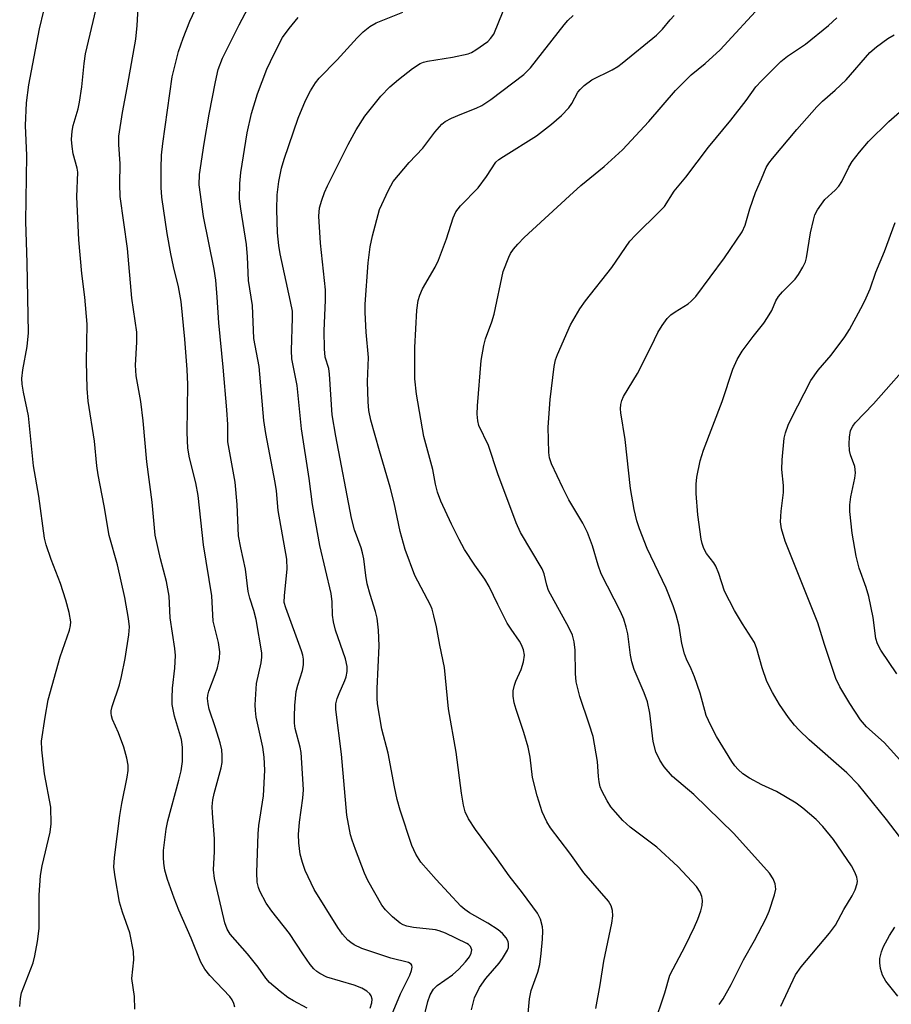
# Model space of a CAD drawing. Units: inches. Extents: x 1267760 to 1273760, y 477454 to 481455.
# Drawn here: x 1268109 to 1268289, y 478195 to 478398 of the extents above; entities that cross this region are included whole.
import ezdxf

# ---------------------------------------------------------------- set-up
doc = ezdxf.new("R2010")
doc.units = ezdxf.units.IN
doc.header["$MEASUREMENT"] = 0
doc.layers.add('Undefined', color=1, linetype='Continuous')

msp = doc.modelspace()

# ---------------------------------------------------------------- linework, layer by layer
at = {"layer": 'Undefined'}
for points, elevation in [([(1268181.58, 478194.13), (1268181.93, 478195.2), (1268181.98, 478195.97), (1268181.81, 478196.69), (1268181.55, 478197.11), (1268180.91, 478197.64), (1268179.91, 478198.24), (1268178.29, 478198.9), (1268172.69, 478200.52), (1268171.23, 478201.27), (1268170.56, 478201.72), (1268169.94, 478202.27), (1268169.2, 478203.17), (1268167.67, 478205.33), (1268164.97, 478209.53), (1268161.29, 478214.18), (1268160.11, 478215.78), (1268158.82, 478218.25), (1268158.54, 478219.03), (1268158.31, 478220.12), (1268158.2, 478222.16), (1268158.46, 478230.11), (1268158.64, 478231.85), (1268159.6, 478237.97), (1268159.85, 478243.22), (1268159.69, 478245.9), (1268159.48, 478247.97), (1268158.1, 478254.19), (1268157.9, 478255.58), (1268157.88, 478256.74), (1268158.11, 478261.12), (1268159.08, 478265.41), (1268159.23, 478266.56), (1268159.22, 478267.43), (1268158.07, 478274.32), (1268157.6, 478276.17), (1268156.74, 478278.77), (1268156.42, 478280.1), (1268155.89, 478284.72), (1268154.89, 478289.12), (1268154.43, 478291.63), (1268154.14, 478298.05), (1268153.76, 478302.65), (1268152.24, 478310.98), (1268152.19, 478314.59), (1268152.02, 478317.63), (1268151.26, 478326.41), (1268150.34, 478335.55), (1268150.04, 478340.83), (1268149.72, 478344.38), (1268149.38, 478346.61), (1268147.22, 478357.51), (1268146.28, 478364.01), (1268146.35, 478366.16), (1268147.33, 478372.58), (1268148.37, 478378.62), (1268149.65, 478385.31), (1268150.24, 478387.8), (1268151.15, 478390.2), (1268154.55, 478397.03), (1268157.01, 478401.74)], 144), ([(1268109.26, 478194.45), (1268109.43, 478196.16), (1268109.64, 478197.28), (1268112.03, 478203.52), (1268112.38, 478204.96), (1268112.91, 478207.89), (1268113.26, 478210.54), (1268113.31, 478213.18), (1268113.27, 478217.46), (1268113.57, 478221.53), (1268113.9, 478223.51), (1268115.56, 478230.46), (1268115.79, 478232.2), (1268115.66, 478235.59), (1268114.4, 478242.48), (1268113.8, 478247.41), (1268113.78, 478249.2), (1268114.49, 478254.18), (1268115.16, 478257.74), (1268117.65, 478266.62), (1268119.55, 478272.11), (1268119.75, 478273.12), (1268119.79, 478273.87), (1268119.5, 478275.81), (1268118.81, 478278.31), (1268117.67, 478281.79), (1268115.74, 478286.72), (1268114.74, 478289.73), (1268114.37, 478291.12), (1268113.21, 478299.81), (1268112.08, 478306.06), (1268111.1, 478316.37), (1268110.03, 478321.22), (1268109.75, 478322.92), (1268109.74, 478324.09), (1268109.92, 478325.86), (1268110.83, 478330.66), (1268111.06, 478333.48), (1268110.78, 478347.93), (1268110.5, 478356.43), (1268110.72, 478370.07), (1268110.48, 478376.24), (1268110.69, 478380.98), (1268111.14, 478384.65), (1268113.35, 478396.23), (1268114.24, 478399.93)], 136), ([(1268133.04, 478193.96), (1268132.93, 478196.52), (1268132.4, 478200.25), (1268132.84, 478204.13), (1268132.75, 478205.84), (1268132.01, 478209.65), (1268130.47, 478213.97), (1268129.85, 478216.04), (1268128.96, 478221.22), (1268128.72, 478223.23), (1268128.8, 478225.2), (1268129.93, 478233.9), (1268130.33, 478236.39), (1268131.46, 478241.77), (1268131.62, 478243.17), (1268131.62, 478244.3), (1268131.4, 478245.74), (1268130.77, 478247.96), (1268129.63, 478250.93), (1268128.4, 478253.68), (1268128.19, 478254.44), (1268128.13, 478254.98), (1268128.15, 478255.52), (1268128.33, 478256.37), (1268129.83, 478260.84), (1268130.28, 478262.55), (1268131, 478266.32), (1268131.77, 478271.15), (1268131.9, 478272.84), (1268131.71, 478274.57), (1268130.93, 478278.9), (1268129.42, 478285.64), (1268127.74, 478291.7), (1268126.72, 478297.82), (1268125.44, 478304.18), (1268125.16, 478306.04), (1268124.69, 478311.11), (1268123.41, 478319.41), (1268123.18, 478322), (1268123.03, 478327.54), (1268123.18, 478335.28), (1268122.71, 478340.84), (1268122.07, 478345.71), (1268121.48, 478352.65), (1268121.09, 478361.57), (1268121.24, 478366.61), (1268121.12, 478367.45), (1268120.33, 478370.45), (1268120.08, 478371.91), (1268119.96, 478373.37), (1268120.07, 478375.1), (1268120.32, 478376.25), (1268121.32, 478379.69), (1268121.63, 478381.11), (1268122.09, 478384.22), (1268122.54, 478389.06), (1268122.86, 478391.05), (1268125.05, 478400.35)], 138), ([(1268153.67, 478194.33), (1268153.43, 478195.08), (1268153.09, 478195.83), (1268152.64, 478196.54), (1268148.48, 478200.87), (1268147.5, 478202.18), (1268146.66, 478203.64), (1268144.65, 478208.58), (1268142.09, 478214.39), (1268141.12, 478216.82), (1268139.75, 478220.67), (1268139.25, 478222.63), (1268138.99, 478224.04), (1268138.92, 478225.21), (1268138.94, 478226.68), (1268139.48, 478231.07), (1268139.86, 478232.81), (1268142.13, 478241.21), (1268142.58, 478243.14), (1268142.85, 478245.05), (1268142.9, 478247.99), (1268142.65, 478249.56), (1268141.2, 478254.37), (1268140.76, 478256.78), (1268140.72, 478258.19), (1268140.79, 478260.18), (1268141.31, 478264.31), (1268141.42, 478266.89), (1268141.27, 478268.34), (1268140.33, 478274.71), (1268140.09, 478279.14), (1268139.55, 478282.19), (1268138.3, 478286.84), (1268137.23, 478291.74), (1268136.64, 478298.55), (1268135.51, 478306.87), (1268134.77, 478315.35), (1268134.25, 478319.34), (1268133.29, 478324.64), (1268133.19, 478326.79), (1268133.44, 478331.57), (1268133.46, 478333.6), (1268132.44, 478340.67), (1268131.54, 478350.9), (1268130.01, 478361.6), (1268129.95, 478364.2), (1268130.03, 478368.37), (1268129.73, 478372.38), (1268129.76, 478374.05), (1268130.47, 478378.93), (1268131.48, 478384.07), (1268133.21, 478394.12), (1268133.51, 478396.89), (1268133.69, 478400.57)], 140), ([(1268168.62, 478194.15), (1268165.79, 478195.62), (1268164.61, 478196.35), (1268163.03, 478197.54), (1268160.84, 478199.46), (1268160.08, 478200.3), (1268158.45, 478202.59), (1268156.31, 478205.34), (1268152.73, 478209.39), (1268152.11, 478210.43), (1268151.63, 478211.74), (1268149.46, 478220.89), (1268149.29, 478222.66), (1268149.45, 478226.46), (1268149.47, 478229.06), (1268149.04, 478234.36), (1268149.01, 478235.77), (1268149.14, 478237.11), (1268149.39, 478238.44), (1268150.88, 478243.75), (1268151.04, 478244.85), (1268151.07, 478246.28), (1268150.97, 478247.41), (1268150.63, 478248.86), (1268149.67, 478252.01), (1268148.37, 478255.82), (1268148.13, 478256.95), (1268148.06, 478258), (1268148.11, 478258.75), (1268148.3, 478259.58), (1268149.64, 478262.99), (1268150.06, 478264.35), (1268150.47, 478266.3), (1268150.54, 478267.69), (1268150.27, 478269.62), (1268149.21, 478274.02), (1268148.92, 478279.19), (1268147.23, 478289.75), (1268146.11, 478299.95), (1268145.59, 478302.51), (1268144.33, 478307.68), (1268144, 478309.69), (1268143.82, 478312.89), (1268143.98, 478322.85), (1268143.85, 478325.95), (1268143.36, 478332.18), (1268142.58, 478339.93), (1268142.01, 478342.97), (1268140.98, 478347.19), (1268140.47, 478349.82), (1268139.72, 478354.02), (1268138.62, 478361.51), (1268138.49, 478363.45), (1268138.48, 478367.5), (1268138.54, 478370.17), (1268138.8, 478372.53), (1268140.73, 478386.31), (1268142.07, 478391.51), (1268142.99, 478394.31), (1268144.36, 478397.8), (1268146.04, 478401.31)], 142), ([(1268192.5, 478191.22), (1268193.48, 478195.53), (1268193.96, 478196.86), (1268194.67, 478198.02), (1268195.43, 478198.78), (1268198.62, 478201.01), (1268199.9, 478202.15), (1268201.27, 478203.67), (1268202.1, 478204.76), (1268202.46, 478205.48), (1268202.57, 478206.2), (1268202.28, 478206.86), (1268201.92, 478207.24), (1268201.53, 478207.51), (1268197.17, 478209.61), (1268195.87, 478210.09), (1268195.05, 478210.28), (1268190.51, 478210.75), (1268189.16, 478211.04), (1268188.42, 478211.32), (1268187.77, 478211.69), (1268186.21, 478212.98), (1268184.74, 478214.45), (1268184.03, 478215.37), (1268181.15, 478220.46), (1268180.46, 478221.98), (1268178.57, 478226.86), (1268177.87, 478228.8), (1268177.56, 478229.93), (1268176.75, 478233.93), (1268175.67, 478246.57), (1268174.48, 478255.77), (1268174.53, 478256.9), (1268174.76, 478258), (1268175.17, 478259.08), (1268176.39, 478261.72), (1268176.67, 478262.53), (1268176.88, 478263.6), (1268176.88, 478264.65), (1268176.53, 478266.2), (1268174.47, 478272.14), (1268174, 478273.84), (1268173.83, 478275.21), (1268173.76, 478277.99), (1268173.52, 478279.72), (1268171.21, 478289.61), (1268169.67, 478298.05), (1268168.98, 478303.44), (1268167.46, 478313.66), (1268166.52, 478322.61), (1268165.41, 478328.15), (1268165.33, 478329.86), (1268165.58, 478336.58), (1268165.54, 478337.96), (1268165.19, 478339.93), (1268162.99, 478349.78), (1268162.72, 478351.53), (1268162.49, 478354.12), (1268162.33, 478358.96), (1268162.4, 478362), (1268162.72, 478364.73), (1268163.32, 478367.46), (1268163.88, 478369.36), (1268166.76, 478377.76), (1268168.24, 478381.45), (1268169.3, 478383.44), (1268170.35, 478385.1), (1268171.1, 478386.04), (1268174.76, 478389.83), (1268178.89, 478394.38), (1268180.13, 478395.63), (1268181.54, 478396.71), (1268182.81, 478397.47), (1268188.36, 478399.69)], 148), ([(1268202.5, 478193.78), (1268203.16, 478196.3), (1268204.14, 478198.43), (1268205.44, 478200.25), (1268208.24, 478203.43), (1268208.94, 478204.35), (1268209.96, 478206.11), (1268210.13, 478206.64), (1268210.17, 478207.4), (1268210.06, 478207.9), (1268209.65, 478208.63), (1268208.9, 478209.53), (1268208.04, 478210.31), (1268205.9, 478211.7), (1268202.07, 478213.82), (1268201.14, 478214.47), (1268200.3, 478215.21), (1268195.2, 478220.66), (1268192.06, 478224.23), (1268191.02, 478225.91), (1268190.18, 478227.72), (1268187.8, 478234.97), (1268187.17, 478237.22), (1268186.59, 478239.78), (1268185.33, 478246.75), (1268184.04, 478251.69), (1268183.09, 478256.93), (1268183.03, 478258.09), (1268183.06, 478260.13), (1268183.45, 478268.9), (1268183.35, 478272.15), (1268183.05, 478274.63), (1268182.73, 478275.98), (1268181.57, 478279.47), (1268180.95, 478281.68), (1268180.68, 478283.44), (1268180.32, 478286.82), (1268180.05, 478288.11), (1268179.75, 478289.14), (1268178.39, 478292.84), (1268177.77, 478295.24), (1268174.49, 478312.19), (1268173.78, 478316.56), (1268173.24, 478324.99), (1268173.04, 478326.1), (1268172.34, 478328.46), (1268172.17, 478330.18), (1268172.1, 478333.91), (1268172.36, 478340.26), (1268172.35, 478342.33), (1268171.35, 478352.02), (1268171.03, 478357.55), (1268171.14, 478359.25), (1268171.59, 478360.87), (1268172.19, 478362.46), (1268172.8, 478363.8), (1268177.06, 478372.34), (1268178.7, 478375.38), (1268180.49, 478378.23), (1268183.77, 478382.35), (1268185.64, 478384.23), (1268187.43, 478385.78), (1268190.33, 478388.05), (1268191.95, 478389.06), (1268192.61, 478389.34), (1268193.44, 478389.56), (1268198.57, 478390.38), (1268201.84, 478391.09), (1268202.49, 478391.35), (1268203.4, 478391.87), (1268205.87, 478393.64), (1268206.46, 478394.24), (1268207.09, 478395.15), (1268209.03, 478399.88)], 150), ([(1268240.16, 478190.57), (1268242.42, 478197.3), (1268243.48, 478200.94), (1268244.12, 478202.26), (1268246.63, 478206.93), (1268248.56, 478210.9), (1268249.26, 478212.52), (1268249.83, 478214.19), (1268250.12, 478215.32), (1268250.18, 478216.38), (1268250.08, 478217.16), (1268249.72, 478218.1), (1268248.97, 478219.23), (1268245.1, 478223.38), (1268240.77, 478227.38), (1268235.24, 478231.49), (1268233.77, 478232.85), (1268232.21, 478234.55), (1268231.3, 478235.68), (1268230.53, 478236.92), (1268229.42, 478238.99), (1268229.09, 478239.8), (1268228.83, 478240.86), (1268228.7, 478241.96), (1268228.55, 478245.01), (1268227.61, 478250.19), (1268226.83, 478252.75), (1268224.85, 478258.48), (1268224.13, 478261.47), (1268223.95, 478263.16), (1268223.89, 478268.03), (1268223.67, 478269.71), (1268223.34, 478271.07), (1268222.6, 478272.67), (1268218.44, 478280.35), (1268218.08, 478281.39), (1268217.53, 478283.74), (1268217.09, 478284.78), (1268212.66, 478292.32), (1268211.72, 478294.27), (1268207.93, 478304.38), (1268205.99, 478310.22), (1268204.04, 478314.39), (1268203.8, 478315.35), (1268203.68, 478316.69), (1268203.75, 478318.45), (1268204.52, 478327.81), (1268205.04, 478330.88), (1268205.41, 478332.27), (1268206.68, 478335.78), (1268207.18, 478337.37), (1268209.02, 478346.14), (1268210.19, 478349.11), (1268210.58, 478349.88), (1268211.19, 478350.77), (1268212.06, 478351.81), (1268213.38, 478353.15), (1268222.72, 478361.76), (1268225.1, 478363.88), (1268229.87, 478367.81), (1268233.66, 478371.26), (1268239.11, 478377.11), (1268244.6, 478383.49), (1268247.82, 478386.74), (1268250.71, 478389.09), (1268253.82, 478391.87), (1268262.69, 478401.49)], 156), ([(1268183.59, 478186.84), (1268187.87, 478197.12), (1268189.8, 478200.93), (1268190.16, 478201.93), (1268190.27, 478202.62), (1268190.19, 478203.02), (1268190.07, 478203.18), (1268189.5, 478203.53), (1268185.89, 478204.42), (1268179.88, 478206.48), (1268178.33, 478207.2), (1268177.63, 478207.65), (1268177, 478208.18), (1268175.92, 478209.43), (1268174.93, 478210.81), (1268170.06, 478218.64), (1268168.16, 478222.53), (1268167.61, 478224.22), (1268167.18, 478225.94), (1268166.86, 478228.28), (1268166.84, 478229.98), (1268167.03, 478232.49), (1268167.7, 478237.46), (1268167.81, 478239.21), (1268167.79, 478240.38), (1268167.35, 478246.87), (1268167.14, 478248.02), (1268166.1, 478251.85), (1268165.98, 478252.93), (1268165.96, 478254.34), (1268166.06, 478256.61), (1268166.34, 478259.49), (1268166.64, 478260.8), (1268167.65, 478263.81), (1268167.81, 478264.97), (1268167.83, 478266.14), (1268167.69, 478267), (1268167.43, 478267.85), (1268164.18, 478276.74), (1268163.88, 478277.87), (1268163.89, 478279.3), (1268164.45, 478284.69), (1268164.39, 478286.81), (1268162.63, 478296.81), (1268162.27, 478300.9), (1268162.02, 478302.63), (1268160.09, 478312.74), (1268159.66, 478315.37), (1268158.66, 478326.54), (1268157.61, 478332.35), (1268157.3, 478339.11), (1268156.52, 478344.31), (1268156.28, 478349.16), (1268156.06, 478351.73), (1268154.9, 478359.06), (1268154.65, 478361.14), (1268154.7, 478364.28), (1268154.9, 478366.56), (1268156.21, 478374.75), (1268157.08, 478378.74), (1268158.34, 478382.83), (1268160.25, 478387.9), (1268161.76, 478391.07), (1268163.53, 478394.44), (1268164.9, 478396.31), (1268166.73, 478398.56)], 146), ([(1268214.14, 478192.25), (1268214.48, 478196.07), (1268214.86, 478197.79), (1268216.22, 478201.57), (1268216.62, 478203.16), (1268216.91, 478205.43), (1268217.14, 478208.34), (1268217.22, 478210.08), (1268217.16, 478210.92), (1268216.79, 478212.49), (1268216.16, 478213.73), (1268213.04, 478217.94), (1268210.31, 478221.45), (1268207.83, 478224.98), (1268203.36, 478230.97), (1268201.91, 478233.23), (1268201.23, 478234.66), (1268200.89, 478235.99), (1268200.43, 478238.52), (1268199.37, 478246.95), (1268197.8, 478255.91), (1268196.95, 478264.46), (1268195.95, 478269.02), (1268195.27, 478272.82), (1268194.77, 478275.09), (1268194.38, 478276.48), (1268194.06, 478277.3), (1268190.85, 478283.43), (1268188.84, 478288.78), (1268187.76, 478292.47), (1268186.55, 478298.4), (1268185.75, 478301.67), (1268183.5, 478309.17), (1268181.75, 478315.47), (1268181.35, 478317.49), (1268181.2, 478319.27), (1268181.08, 478323.44), (1268181.24, 478328.4), (1268180.78, 478333.61), (1268180.59, 478337.69), (1268180.59, 478339.39), (1268181.2, 478347.92), (1268181.57, 478351.24), (1268182.07, 478353.52), (1268183.54, 478358.94), (1268185.36, 478362.94), (1268186.37, 478364.69), (1268189.64, 478368.67), (1268192.45, 478371.62), (1268194.94, 478374.87), (1268196.41, 478376.55), (1268197.06, 478377.08), (1268198.36, 478377.76), (1268200.55, 478378.7), (1268203.5, 478379.82), (1268204.66, 478380.39), (1268206.48, 478381.67), (1268213.29, 478386.82), (1268214.69, 478388.2), (1268221.64, 478397.03), (1268222.42, 478397.93), (1268223.48, 478398.98)], 152), ([(1268228.15, 478194.08), (1268229.05, 478198.92), (1268229.8, 478203.86), (1268231.5, 478211.7), (1268231.71, 478213.16), (1268231.64, 478214.26), (1268231.31, 478215.28), (1268230.76, 478216.21), (1268225.7, 478222.06), (1268222.79, 478226.15), (1268218.83, 478231.35), (1268218.06, 478232.56), (1268217.07, 478234.67), (1268216.04, 478237.97), (1268215.12, 478241.71), (1268214.61, 478245.9), (1268214.23, 478247.96), (1268213.33, 478251), (1268211.7, 478255.76), (1268211.35, 478257.14), (1268211.12, 478258.52), (1268211.14, 478259.64), (1268211.39, 478260.77), (1268211.67, 478261.6), (1268212.77, 478264), (1268213.23, 478265.61), (1268213.43, 478266.96), (1268213.25, 478268.05), (1268212.84, 478269.12), (1268212.43, 478269.89), (1268210.68, 478272.32), (1268209.91, 478273.57), (1268207.93, 478277.45), (1268206.19, 478281.12), (1268205.25, 478282.64), (1268203.19, 478285.56), (1268201.08, 478288.79), (1268199.94, 478290.86), (1268198.39, 478294.03), (1268196.2, 478298.78), (1268195.53, 478300.58), (1268195.1, 478302.26), (1268194.5, 478305.32), (1268192.67, 478312.11), (1268191.19, 478320.84), (1268190.83, 478323.99), (1268190.79, 478326.44), (1268190.85, 478330.46), (1268191.22, 478338.19), (1268191.48, 478340.14), (1268191.84, 478341.23), (1268192.42, 478342.55), (1268195, 478347.07), (1268195.7, 478348.48), (1268197.34, 478352.92), (1268198.7, 478357.2), (1268199.26, 478358.48), (1268200.23, 478359.71), (1268203.87, 478363.41), (1268205.62, 478365.73), (1268207.55, 478368.68), (1268208.19, 478369.24), (1268209.14, 478369.89), (1268215.94, 478374.14), (1268219.05, 478376.53), (1268221.09, 478378.32), (1268222.6, 478379.9), (1268223.2, 478380.8), (1268224.43, 478383.14), (1268224.92, 478383.73), (1268225.74, 478384.5), (1268227.32, 478385.67), (1268231.57, 478387.76), (1268232.71, 478388.44), (1268233.61, 478389.11), (1268240.7, 478394.88), (1268241.95, 478396.12), (1268243.52, 478398.1), (1268244.31, 478398.94)], 154), ([(1268253.63, 478194.9), (1268254.43, 478196.04), (1268256.08, 478199.05), (1268258.63, 478204.1), (1268260.91, 478208.08), (1268263.27, 478212.54), (1268263.95, 478214.18), (1268265.08, 478217.54), (1268265.3, 478218.68), (1268265.21, 478219.8), (1268264.8, 478220.82), (1268264.02, 478222), (1268256.69, 478230.15), (1268248.42, 478238.22), (1268244, 478241.91), (1268242.26, 478243.9), (1268241.37, 478245.32), (1268240.58, 478247.06), (1268240.01, 478249.16), (1268239.31, 478255.01), (1268238.81, 478257.38), (1268238.16, 478259.23), (1268236.11, 478264.03), (1268235.61, 478265.59), (1268235.35, 478266.99), (1268234.78, 478271.41), (1268234.46, 478272.78), (1268233.96, 478274.38), (1268233.24, 478275.97), (1268229.3, 478283.74), (1268228.65, 478285.53), (1268227.49, 478289.57), (1268226.47, 478292.27), (1268225.51, 478294.21), (1268222.61, 478299.06), (1268221.35, 478301.51), (1268219.02, 478306.48), (1268218.64, 478307.72), (1268218.5, 478308.82), (1268218.37, 478313.99), (1268218.75, 478319.76), (1268219.59, 478326.52), (1268219.88, 478327.93), (1268220.23, 478329.01), (1268222.93, 478335.14), (1268224.88, 478338.42), (1268226.06, 478340.12), (1268231.45, 478346.94), (1268235.2, 478352.38), (1268236.34, 478353.64), (1268241.33, 478358.53), (1268242.32, 478359.59), (1268244.32, 478362.72), (1268246.76, 478365.64), (1268251.45, 478371.77), (1268256.05, 478377.34), (1268259.17, 478381.43), (1268261.18, 478384.22), (1268262.35, 478385.51), (1268266.36, 478389.46), (1268267.71, 478390.6), (1268271.44, 478393.07), (1268276.19, 478396.88), (1268277.9, 478398.48)], 158), ([(1268266.34, 478194.52), (1268269.41, 478200.98), (1268270.55, 478202.64), (1268276.42, 478209.62), (1268277.62, 478211.25), (1268279.39, 478214.51), (1268281.09, 478217.29), (1268281.71, 478218.54), (1268282.13, 478219.83), (1268282.16, 478220.36), (1268282.07, 478221.16), (1268281.66, 478222.22), (1268280.93, 478223.49), (1268277.23, 478228.93), (1268275.04, 478231.63), (1268273.62, 478233.08), (1268270.93, 478235.39), (1268269.5, 478236.42), (1268265.46, 478238.84), (1268262.46, 478240.24), (1268259.92, 478241.61), (1268258.54, 478242.51), (1268257.55, 478243.37), (1268256.86, 478244.15), (1268256.22, 478245.06), (1268253.11, 478250.21), (1268251.9, 478252.47), (1268250.96, 478254.55), (1268249.68, 478259.11), (1268248.51, 478262.48), (1268247.86, 478264.15), (1268246.89, 478266.16), (1268246.5, 478267.22), (1268245.94, 478269.39), (1268245.37, 478272.97), (1268244.74, 478275.28), (1268244.12, 478277.13), (1268242.67, 478280.83), (1268238.79, 478288.98), (1268237.19, 478293.06), (1268236.63, 478294.72), (1268236.06, 478297.02), (1268235.35, 478301.36), (1268234.2, 478311.47), (1268233.33, 478316.98), (1268233.29, 478317.83), (1268233.35, 478318.68), (1268233.56, 478319.53), (1268233.88, 478320.34), (1268236.76, 478325.1), (1268239.63, 478330.64), (1268240.99, 478333.54), (1268241.88, 478335.02), (1268242.89, 478336.42), (1268243.66, 478337.22), (1268244.54, 478337.84), (1268247.23, 478339.48), (1268247.88, 478340.01), (1268248.81, 478340.99), (1268254.71, 478348.99), (1268258.38, 478354.36), (1268259, 478355.72), (1268259.95, 478359.08), (1268261.12, 478362.45), (1268262.4, 478365.24), (1268263.36, 478367.62), (1268263.91, 478368.52), (1268264.62, 478369.44), (1268269.67, 478375.48), (1268273.79, 478380.12), (1268274.96, 478381.31), (1268277.58, 478383.53), (1268279.82, 478385.69), (1268284.73, 478391.36), (1268286.09, 478392.48), (1268288.47, 478394.23), (1268289.73, 478394.95)], 160), ([(1268292.86, 478226.97), (1268288.16, 478233.05), (1268282.37, 478240.23), (1268279.97, 478242.7), (1268272.22, 478249.5), (1268270.13, 478251.48), (1268269.19, 478252.53), (1268267.91, 478254.13), (1268266.08, 478256.79), (1268264.62, 478259.27), (1268263.48, 478261.57), (1268262.5, 478264.33), (1268261.44, 478268.31), (1268260.94, 478269.61), (1268258.44, 478273.44), (1268256.77, 478276.2), (1268254.74, 478280.2), (1268253.54, 478283.81), (1268252.92, 478285.34), (1268252.51, 478286.03), (1268251.03, 478287.97), (1268250.47, 478288.98), (1268250.1, 478290.04), (1268249.91, 478290.89), (1268249.23, 478295.92), (1268248.88, 478300.37), (1268248.86, 478302.29), (1268249.03, 478303.69), (1268249.7, 478307.11), (1268250.38, 478309.29), (1268254.24, 478319.29), (1268256.43, 478325.97), (1268257.37, 478327.97), (1268258.41, 478329.72), (1268260.62, 478332.74), (1268262.85, 478335.5), (1268263.63, 478336.66), (1268264.47, 478338.11), (1268265.34, 478340.08), (1268265.86, 478340.98), (1268266.68, 478341.98), (1268269.34, 478344.57), (1268270.01, 478345.54), (1268270.91, 478347.07), (1268271.43, 478348.13), (1268271.68, 478348.95), (1268272.47, 478354.12), (1268273.07, 478356.71), (1268273.41, 478357.84), (1268273.93, 478358.87), (1268274.73, 478360.07), (1268275.44, 478360.97), (1268277.58, 478362.93), (1268278.35, 478363.76), (1268278.97, 478364.74), (1268280.41, 478367.67), (1268281.07, 478368.81), (1268282.58, 478370.8), (1268284.46, 478372.97), (1268288.64, 478377.12), (1268295.9, 478383.46)], 162), ([(1268292.22, 478243.95), (1268287.66, 478248.95), (1268284.07, 478252.17), (1268282.82, 478253.64), (1268280.61, 478256.97), (1268278.53, 478260.46), (1268277.73, 478262.17), (1268275.4, 478269.17), (1268274.01, 478273.65), (1268267.22, 478290.49), (1268266.52, 478293.06), (1268266.32, 478294.49), (1268266.45, 478296.7), (1268266.94, 478300.57), (1268266.89, 478301.96), (1268266.56, 478305.26), (1268266.63, 478307.31), (1268267.08, 478311.77), (1268267.34, 478312.86), (1268267.87, 478314.42), (1268268.46, 478315.75), (1268272.57, 478323.67), (1268274.06, 478325.77), (1268276.76, 478328.87), (1268279.57, 478332.67), (1268280.52, 478334.16), (1268282.9, 478338.52), (1268283.71, 478340.12), (1268284.77, 478342.59), (1268285.97, 478346.04), (1268287.74, 478350.29), (1268289.94, 478356.27)], 164), ([(1268290.31, 478263.1), (1268287.01, 478268), (1268286.33, 478269.29), (1268285.98, 478270.39), (1268285.39, 478274.77), (1268284.53, 478279.05), (1268283.97, 478280.93), (1268282.55, 478284.95), (1268281.9, 478287.39), (1268281.06, 478292.15), (1268280.58, 478296.59), (1268280.63, 478298), (1268280.81, 478299.68), (1268281.64, 478303.47), (1268281.77, 478304.6), (1268281.62, 478305.88), (1268280.75, 478308.34), (1268280.56, 478309.19), (1268280.47, 478310.58), (1268280.5, 478311.99), (1268280.73, 478313.33), (1268281.19, 478314.25), (1268281.72, 478314.92), (1268285.46, 478318.87), (1268294.36, 478328.88)], 166), ([(1268290.53, 478196.59), (1268288.04, 478199.73), (1268287.36, 478200.96), (1268286.95, 478202.35), (1268286.79, 478203.51), (1268286.82, 478204.37), (1268287.11, 478205.76), (1268287.52, 478206.84), (1268288.81, 478209.14), (1268289.89, 478210.88)], 162)]:
    msp.add_lwpolyline(points, dxfattribs=dict(at, elevation=elevation))

doc.saveas('drawing.dxf')
